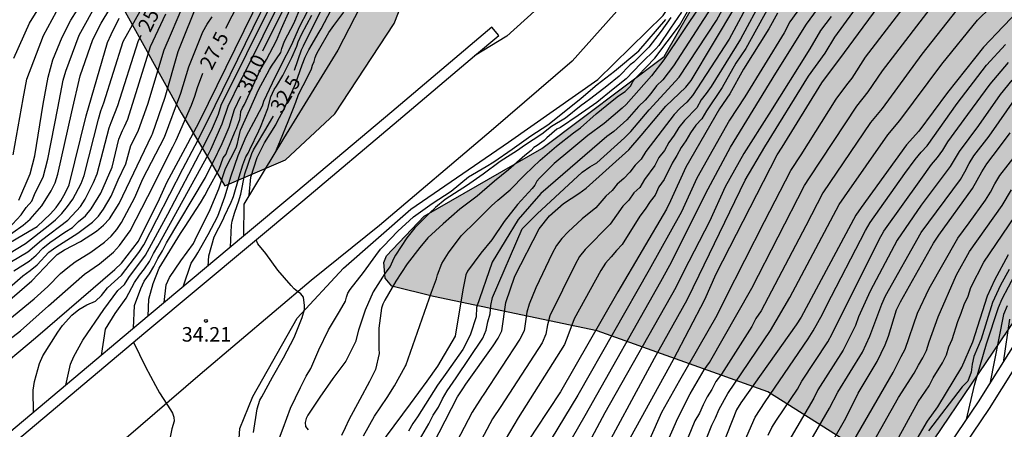
# Model space of a CAD drawing. Units: metres. Extents: x 581693 to 582045, y 4797289 to 4797541.
# Drawn here: x 581776 to 581827, y 4797483 to 4797505 of the extents above; entities that cross this region are included whole.
import ezdxf

# ---------------------------------------------------------------- set-up
doc = ezdxf.new("R2010")
doc.units = ezdxf.units.M
for name, color, linetype in [('020101', 3, 'CABEZA_TALUD'), ('020104', 34, 'Continuous'), ('020107', 3, 'Continuous'), ('020204', 9, 'Continuous'), ('020307', 24, 'Continuous'), ('020308', 9, 'Continuous'), ('060134', 9, 'Continuous'), ('070105', 6, 'Continuous'), ('070116', 6, 'Continuous'), ('100106', 63, 'Continuous'), ('990504', 63, 'Continuous')]:
    doc.layers.add(name, color=color, linetype=linetype)
doc.layers.add('020105', color=24, linetype='Continuous', lineweight=30)
doc.styles.add('ARIAL', font='ARIAL.TTF', dxfattribs={"height": 1})
doc.styles.add('ARIALI', font='ARIALI.TTF', dxfattribs={"height": 1})
doc.linetypes.add('CABEZA_TALUD', pattern='A,0.1,[204,DONOSTI.shx,S=0.15,R=0,X=0,Y=0],0,0.2', length=0.3)

# ---------------------------------------------------------------- blocks, each defined once
blk = doc.blocks.new('COTAPU')
blk.add_circle((0, 0), 0.075)

msp = doc.modelspace()

# ---------------------------------------------------------------- hatches: boundary and pattern name
at = {"layer": '990504'}
for points in [[(581790.458, 4797540.142), (581805.363, 4797540.142), (581804.624, 4797539.146), (581802.336, 4797531.066), (581800.351, 4797525.131), (581800.303, 4797522.683), (581798.767, 4797516.395), (581798.095, 4797510.651), (581795.647, 4797504.427), (581792.591, 4797499.771), (581790.047, 4797497.388), (581786.917, 4797496.06), (581784.655, 4797499.82), (581781.6, 4797505.34), (581782.08, 4797514.683), (581786.432, 4797530.603)], [(581835.909, 4797540.141), (581967.874, 4797540.139), (581968.576, 4797537.912), (581970.896, 4797533.496), (581975.472, 4797530.904), (581978.895, 4797529.528), (581979.791, 4797530.008), (581980.095, 4797530.6), (581980.432, 4797531.959), (581980.32, 4797532.855), (581981.168, 4797534.023), (581982.304, 4797535.015), (581984.495, 4797535.143), (581987.343, 4797535.079), (582005.071, 4797535.079), (582011.951, 4797535.639), (582012.527, 4797537.063), (582013.871, 4797537.495), (582016.431, 4797537.767), (582019.151, 4797537.191), (582021.566, 4797536.326), (582028.91, 4797535.27), (582031.726, 4797534.55), (582031.886, 4797533.718), (582031.47, 4797532.518), (582021.646, 4797523.079), (582012.67, 4797513.671), (582008.686, 4797512.759), (582001.422, 4797511.96), (582000.047, 4797511.688), (581997.359, 4797512.056), (581994.511, 4797512.6), (581988.639, 4797514.488), (581986.799, 4797517.672), (581986.479, 4797519.304), (581984.719, 4797521.72), (581983.743, 4797521.784), (581982.767, 4797521.336), (581981.631, 4797520.28), (581980.015, 4797518.488), (581979.215, 4797516.712), (581978.191, 4797514.776), (581976.271, 4797513.64), (581973.263, 4797513.768), (581969.295, 4797514.872), (581966.096, 4797514.952), (581944.832, 4797509.849), (581938.704, 4797511.577), (581922.065, 4797519.113), (581902.722, 4797526.521), (581898.37, 4797526.857), (581897.586, 4797526.761), (581896.594, 4797526.697), (581893.442, 4797525.93), (581893.266, 4797526.026), (581881.314, 4797520.282), (581861.938, 4797510.763), (581843.203, 4797500.587), (581832.835, 4797494.828), (581829.603, 4797491.996), (581822.755, 4797481.884), (581821.555, 4797481.26), (581814.931, 4797485.436), (581806.132, 4797488.572), (581797.684, 4797490.349), (581795.54, 4797490.877), (581795.188, 4797491.293), (581795.124, 4797492.093), (581795.252, 4797492.445), (581797.204, 4797494.492), (581803.268, 4797497.98), (581809.588, 4797502.732), (581815.636, 4797513.292), (581818.516, 4797519.691), (581822.548, 4797526.843), (581826.964, 4797532.923), (581830.356, 4797536.075)]]:
    msp.add_hatch(color=256, dxfattribs=at).paths.add_polyline_path(points)

# ---------------------------------------------------------------- linework, layer by layer
at = {"layer": '020101'}
msp.add_polyline3d([(581799.351, 4797514.647, 34.47), (581797.551, 4797510.171, 34.461), (581796.223, 4797509.051, 34.477), (581794.767, 4797506.971, 34.477), (581792.751, 4797503.051, 34.397), (581789.951, 4797498.492, 34.429), (581787.903, 4797495.116, 34.349), (581787.886, 4797493.457, 34.144)], dxfattribs=at)
at = {"layer": '020104', "flags": 128}
for points, elevation in [([(581774.876, 4797486.322), (581777.147, 4797488.22), (581781.243, 4797491.736), (581781.583, 4797492.063), (581782.455, 4797493.207), (581783.548, 4797495.388), (581783.925, 4797496.219), (581785.001, 4797498.243), (581785.605, 4797499.38), (581790.673, 4797509.693), (581790.81, 4797510.171), (581793.408, 4797519.25), (581793.484, 4797519.736), (581794.428, 4797525.597), (581794.496, 4797526.067), (581794.956, 4797533.94), (581795.041, 4797534.41), (581795.22, 4797535.37), (581795.336, 4797535.845), (581796.754, 4797540.142)], 28), ([(581776.002, 4797497.653), (581776.514, 4797500.541), (581776.695, 4797501.561), (581777.565, 4797503.81), (581778.228, 4797505.05), (581780.429, 4797508.327), (581781.105, 4797509.632), (581781.256, 4797510.041), (581781.456, 4797511.008), (581781.623, 4797513.476), (581782.048, 4797518.423), (581782.179, 4797520.113), (581782.302, 4797521.061), (581782.389, 4797521.531), (581782.511, 4797522.014), (581782.72, 4797523.472), (581783.858, 4797528.772), (581784.015, 4797529.231), (581784.348, 4797530.135), (581784.48, 4797530.602), (581785.384, 4797534.969), (581786.432, 4797540.142)], 22), ([(581776.035, 4797502.647), (581776.846, 4797504.44), (581777.584, 4797505.636), (581778.076, 4797506.366), (581778.671, 4797507.123), (581779.495, 4797508.349), (581779.729, 4797508.763), (581780.343, 4797510.032), (581780.582, 4797510.917), (581780.717, 4797513.394), (581781.051, 4797516.341), (581781.274, 4797519.3), (581781.451, 4797521.289), (581781.64, 4797522.642), (581781.723, 4797523.132), (581781.777, 4797523.618), (581782.586, 4797527.945), (581782.979, 4797529.351), (581783.466, 4797530.769), (581784.287, 4797534.151), (581785.289, 4797538.454), (581785.577, 4797540.142)], 21.5), ([(581807.649, 4797482.731), (581810.057, 4797487.103), (581811.673, 4797490.195), (581812.272, 4797491.509), (581815.409, 4797497.656), (581815.676, 4797498.049), (581817.709, 4797501.36), (581818.881, 4797502.925), (581823.567, 4797509.297), (581824.19, 4797510.066), (581826.052, 4797512.416), (581826.579, 4797513.22), (581827.925, 4797515.282)], 43), ([(581808.868, 4797483.033), (581809.458, 4797484.39), (581810.388, 4797486.038), (581812.315, 4797489.382), (581812.722, 4797490.231), (581814.752, 4797494.212), (581816.122, 4797496.847), (581816.643, 4797497.65), (581818.451, 4797500.53), (581819.009, 4797501.27), (581819.281, 4797501.61), (581819.977, 4797502.696), (581823.914, 4797507.828), (581824.866, 4797508.959), (581827.027, 4797511.604), (581827.535, 4797512.377)], 43.5), ([(581808.483, 4797479.97), (581810.285, 4797484.075), (581810.929, 4797485.323), (581811.655, 4797486.572), (581811.92, 4797486.945), (581814.105, 4797490.774), (581816.82, 4797496.07), (581817.079, 4797496.467), (581819.517, 4797500.162), (581820.116, 4797500.906), (581820.84, 4797501.991), (581823.829, 4797505.875), (581824.793, 4797506.987), (581828.228, 4797511.113)], 44), ([(581829.741, 4797510.976), (581825.973, 4797506.539), (581824.687, 4797505.131), (581822.884, 4797502.849), (581820.829, 4797500.05), (581820.23, 4797499.317), (581817.777, 4797495.69), (581816.884, 4797493.984), (581814.587, 4797489.601), (581814.312, 4797489.213), (581814.101, 4797488.798), (581812.54, 4797486.34), (581812.247, 4797485.958), (581812.039, 4797485.551), (581811.807, 4797485.171), (581811.587, 4797484.764), (581811.408, 4797484.333), (581811.171, 4797483.938), (581809.323, 4797479.432)], 44.5), ([(581777.04, 4797484.366), (581777.032, 4797485.525), (581777.088, 4797485.961), (581777.361, 4797486.889), (581777.52, 4797487.282), (581778.298, 4797488.512), (581778.549, 4797488.859), (581779.028, 4797489.386), (581779.377, 4797489.68), (581779.79, 4797489.916), (581780.248, 4797490.103), (581780.556, 4797490.408), (581780.858, 4797490.793), (581781.583, 4797491.452), (581782.475, 4797492.615), (581782.742, 4797493.017), (581784.741, 4797496.925), (581785.378, 4797498.141), (581786.025, 4797499.392), (581790.736, 4797509.027)], 28.5), ([(581815.734, 4797508.85), (581812.929, 4797503.622), (581811.053, 4797500.718), (581810.744, 4797500.371), (581810.409, 4797500.063), (581810.091, 4797499.738), (581808.636, 4797497.821), (581808.4, 4797497.429), (581808.082, 4797497.118), (581807.81, 4797496.755), (581807.496, 4797496.431), (581807.154, 4797496.135), (581806.903, 4797495.819), (581806.575, 4797495.529), (581806.05, 4797494.914), (581805.347, 4797494.355), (581804.628, 4797493.678), (581804.302, 4797493.337), (581804.028, 4797492.983), (581803.806, 4797492.574), (581802.963, 4797490.8), (581802.626, 4797489.947), (581802.502, 4797489.532), (581802.363, 4797488.569), (581802.135, 4797488.146), (581800.237, 4797485.256), (581800.195, 4797485.196), (581799.683, 4797484.388), (581797.859, 4797480.888)], 39), ([(581778.721, 4797485.778), (581778.956, 4797486.863), (581779.118, 4797487.255), (581779.593, 4797488.094), (581780.672, 4797489.682), (581781.402, 4797490.659), (581781.743, 4797490.961), (581781.955, 4797491.333), (581782.825, 4797492.471), (581783.972, 4797494.592), (581785.776, 4797498.033), (581786.234, 4797498.907), (581786.582, 4797499.759), (581786.733, 4797500.208), (581790.707, 4797508.23)], 29), ([(581774.902, 4797492.891), (581776.519, 4797494.021), (581776.866, 4797494.337), (581777.468, 4797495.023), (581777.959, 4797495.789), (581778.157, 4797496.202), (581778.307, 4797496.661), (581779.016, 4797499.864), (581779.447, 4797501.724), (581780.102, 4797503.602), (581780.534, 4797504.447), (581782.562, 4797507.815)], 23.5), ([(581780.546, 4797487.312), (581780.767, 4797488.667), (581781.252, 4797489.474), (581781.822, 4797490.269), (581782.26, 4797491.07), (581782.513, 4797491.452), (581782.767, 4797491.769), (581783.035, 4797492.16), (581783.232, 4797492.558), (581783.459, 4797492.949), (581786.08, 4797497.685), (581786.189, 4797497.921), (581786.783, 4797499.25), (581787.093, 4797500.159), (581787.718, 4797501.465), (581787.956, 4797501.887), (581790.791, 4797507.633)], 29.5), ([(581830.111, 4797507.452), (581827.078, 4797504.269), (581826.064, 4797503.209), (581824.196, 4797500.877), (581822.729, 4797498.87), (581822.081, 4797498.164), (581819.751, 4797494.932), (581819.47, 4797494.54), (581816.647, 4797489.276), (581816.388, 4797488.879), (581813.543, 4797484.872), (581813.321, 4797484.5), (581812.317, 4797481.971)], 45.5), ([(581774.552, 4797491.828), (581776.63, 4797493.085), (581777.807, 4797493.988), (581778.173, 4797494.305), (581778.509, 4797494.636), (581778.8, 4797494.986), (581779.068, 4797495.361), (581779.504, 4797496.173), (581779.652, 4797496.594), (581780.399, 4797499.489), (581780.513, 4797499.929), (581780.678, 4797500.338), (581781.666, 4797503.501), (581783.576, 4797506.913)], 24.5), ([(581794.064, 4797483.159), (581794.64, 4797484.178), (581795.293, 4797485.144), (581795.674, 4797485.736), (581796.227, 4797486.732), (581796.26, 4797486.795), (581797.578, 4797490.579), (581797.832, 4797491.261), (581797.889, 4797491.461), (581798.12, 4797492.045), (581798.461, 4797492.602), (581799.111, 4797493.473), (581799.878, 4797494.234), (581800.678, 4797495.016), (581800.996, 4797495.316), (581801.645, 4797495.853), (581802.386, 4797496.624), (581803.182, 4797497.382), (581804.034, 4797498.106), (581804.912, 4797498.789), (581805.258, 4797499.052), (581806.083, 4797499.764), (581806.892, 4797500.445), (581807.234, 4797500.695), (581807.574, 4797500.92), (581807.866, 4797501.218), (581807.941, 4797501.406), (581808.07, 4797501.581), (581808.223, 4797501.735), (581808.659, 4797502.181), (581809.106, 4797502.632), (581810.367, 4797504.327), (581811.346, 4797506.053)], 36.5), ([(581796.724, 4797482.54), (581797.443, 4797483.784), (581797.666, 4797484.225), (581797.937, 4797484.638), (581798.148, 4797485.064), (581798.395, 4797485.476), (581798.849, 4797486.145), (581800.223, 4797488.205), (581800.404, 4797488.619), (581800.485, 4797489.043), (581800.598, 4797489.455), (581800.633, 4797489.883), (581800.733, 4797490.303), (581802.256, 4797493.843), (581803.029, 4797494.617), (581805.36, 4797496.753), (581805.741, 4797497.028), (581806.104, 4797497.249), (581807.53, 4797498.528), (581807.859, 4797498.86), (581808.803, 4797499.981), (581810.358, 4797501.657), (581812.276, 4797504.581), (581812.986, 4797505.888)], 38), ([(581772.107, 4797486.984), (581776.958, 4797491.148), (581777.283, 4797491.497), (581777.932, 4797492.195), (581778.271, 4797492.512), (581778.641, 4797492.753), (581779.47, 4797493.191), (581780.289, 4797493.723), (581780.661, 4797494.024), (581780.974, 4797494.361), (581781.463, 4797495.144), (581783.149, 4797498.661), (581783.177, 4797498.737), (581783.83, 4797500.634), (581784.509, 4797502.979), (581785.597, 4797505.699)], 26.5), ([(581775.736, 4797493.845), (581776.411, 4797494.564), (581776.666, 4797494.935), (581776.959, 4797495.272), (581777.129, 4797495.695), (581777.549, 4797496.51), (581777.788, 4797497.43), (581778.299, 4797500.058), (581778.581, 4797501.507), (581778.711, 4797501.976), (581779.397, 4797503.826), (581780.359, 4797505.566)], 23), ([(581811.495, 4797505.42), (581809.565, 4797502.558), (581808.935, 4797501.728), (581807.618, 4797500.248), (581807.421, 4797500.064), (581806.493, 4797499.268), (581805.647, 4797498.648), (581804.709, 4797497.878), (581803.907, 4797497.204), (581803.159, 4797496.452), (581803.015, 4797496.29), (581802.913, 4797496.098), (581802.779, 4797495.924), (581802.009, 4797495.1), (581801.331, 4797494.218), (581800.691, 4797493.264), (581800.131, 4797492.58), (581799.433, 4797491.655), (581799.345, 4797491.473), (581799.199, 4797490.687), (581798.808, 4797488.305), (581797.897, 4797486.755), (581797.334, 4797485.99), (581796.477, 4797484.814), (581783.302, 4797467.077)], 37), ([(581814.668, 4797505.775), (581813.513, 4797503.626), (581812.006, 4797501.174), (581811.753, 4797500.815), (581811.499, 4797500.495), (581811.263, 4797500.076), (581810.627, 4797499.424), (581810.342, 4797499.056), (581810.097, 4797498.666), (581809.821, 4797498.293), (581809.593, 4797497.871), (581809.313, 4797497.522), (581809.103, 4797497.106), (581808.563, 4797496.383), (581808.336, 4797495.974), (581808.01, 4797495.692), (581807.758, 4797495.318), (581807.448, 4797495.006), (581806.792, 4797494.07), (581805.503, 4797492.769), (581805.218, 4797492.414), (581804.986, 4797492.002), (581803.688, 4797489.347), (581803.565, 4797488.885), (581803.476, 4797488.398), (581803.29, 4797487.964), (581801.155, 4797484.667), (581800.731, 4797484.033), (581798.855, 4797480.513)], 39.5), ([(581816.87, 4797505.654), (581816.063, 4797504.509), (581815.772, 4797503.947), (581813.749, 4797500.643), (581812.96, 4797499.444), (581811.269, 4797496.454), (581810.482, 4797494.721), (581808.809, 4797491.727), (581805.124, 4797485.256), (581803.759, 4797482.998)], 41), ([(581775.415, 4797490.476), (581776.501, 4797491.406), (581776.878, 4797491.684), (581777.23, 4797491.973), (581777.844, 4797492.63), (581778.189, 4797492.894), (581779.34, 4797493.607), (581780.081, 4797494.174), (581780.398, 4797494.491), (581780.665, 4797494.853), (581781.06, 4797495.527), (581781.408, 4797496.364), (581781.801, 4797497.185), (581782.062, 4797498.14), (581782.293, 4797498.559), (581782.468, 4797498.929), (581782.946, 4797500.26), (581783.783, 4797503.068), (581784.17, 4797503.953), (581784.743, 4797505.319)], 26), ([(581776.035, 4797491.678), (581776.824, 4797492.174), (581777.187, 4797492.478), (581777.52, 4797492.834), (581777.89, 4797493.13), (581778.657, 4797493.661), (581779.06, 4797493.904), (581779.369, 4797494.215), (581779.735, 4797494.502), (581780.022, 4797494.875), (581780.515, 4797495.673), (581781.095, 4797497.013), (581781.453, 4797498.464), (581781.634, 4797498.901), (581781.748, 4797499.123), (581781.912, 4797499.497), (581783.089, 4797503.24), (581783.874, 4797504.934)], 25.5), ([(581782.964, 4797489.342), (581782.994, 4797490.211), (581783.216, 4797491.01), (581783.535, 4797491.809), (581784.073, 4797492.705), (581784.622, 4797493.59), (581784.87, 4797493.951), (581785.433, 4797494.838), (581785.666, 4797495.183), (581785.892, 4797495.562), (581786.091, 4797495.944), (581786.626, 4797496.911), (581786.839, 4797497.501), (581786.964, 4797497.667), (581786.979, 4797497.707), (581787.039, 4797497.861), (581787.445, 4797498.873), (581787.515, 4797499.008), (581787.542, 4797499.059), (581787.692, 4797499.471), (581787.73, 4797499.679), (581787.737, 4797499.881), (581787.821, 4797500.08), (581787.923, 4797500.256), (581788.376, 4797501.228), (581788.74, 4797502.016), (581789.073, 4797502.574), (581789.574, 4797503.557), (581789.846, 4797504.161), (581790.263, 4797505.137)], 30.5), ([(581783.787, 4797490.03), (581783.898, 4797490.953), (581784.059, 4797491.328), (581784.654, 4797492.194), (581785.295, 4797493.075), (581785.479, 4797493.462), (581785.967, 4797494.44), (581786.154, 4797494.834), (581786.604, 4797495.909), (581786.951, 4797496.957), (581787.5, 4797498.023), (581787.574, 4797498.241), (581787.623, 4797498.474), (581787.722, 4797498.924), (581788.206, 4797499.988), (581788.648, 4797501.009), (581789.215, 4797502.057), (581789.329, 4797502.233), (581789.8, 4797502.934), (581789.853, 4797503.13), (581789.998, 4797503.517), (581790.487, 4797504.469), (581790.826, 4797505.256)], 31), ([(581784.76, 4797490.844), (581785.181, 4797492.069), (581785.423, 4797492.422), (581785.522, 4797492.596), (581786.05, 4797493.538), (581786.547, 4797494.498), (581786.909, 4797495.488), (581787.248, 4797496.567), (581787.612, 4797497.618), (581788.016, 4797498.608), (581788.544, 4797499.605), (581788.861, 4797500.189), (581788.933, 4797500.426), (581789.37, 4797501.375), (581789.855, 4797502.34), (581790.349, 4797503.308), (581790.789, 4797504.298), (581791.181, 4797505.04)], 31.5), ([(581788.18, 4797495.573), (581788.264, 4797496.507), (581788.586, 4797497.517), (581788.966, 4797498.274), (581789.541, 4797499.195), (581789.631, 4797499.386), (581789.939, 4797499.952), (581790.397, 4797500.912), (581790.563, 4797501.31), (581790.914, 4797502.294), (581791.068, 4797502.692), (581791.251, 4797503.068), (581791.787, 4797503.976), (581791.886, 4797504.15), (581792.409, 4797505.135)], 33), ([(581789.528, 4797497.795), (581789.797, 4797498.413), (581790.189, 4797499.375), (581790.422, 4797499.968), (581790.583, 4797500.368), (581790.723, 4797500.76), (581791.204, 4797501.691), (581791.382, 4797502.083), (581791.438, 4797502.286), (581791.517, 4797502.474), (581791.575, 4797502.669), (581791.652, 4797502.854), (581791.746, 4797503.031), (581792.289, 4797503.956), (581792.547, 4797504.318), (581793.055, 4797505.01)], 33.5), ([(581810.483, 4797505.009), (581809.917, 4797504.179), (581809.303, 4797503.3), (581809.154, 4797503.121), (581808.371, 4797502.366), (581807.619, 4797501.571), (581806.952, 4797501.034), (581806.113, 4797500.351), (581805.152, 4797499.688), (581804.226, 4797499.07), (581804.037, 4797498.976), (581803.532, 4797498.53), (581803.387, 4797498.389), (581803.039, 4797498.142), (581802.861, 4797498.027), (581802.727, 4797497.873), (581802.387, 4797497.626), (581801.553, 4797496.884), (581800.828, 4797496.291), (581799.94, 4797495.526), (581799.038, 4797494.852), (581798.174, 4797494.102), (581797.389, 4797493.371), (581796.976, 4797492.879), (581796.327, 4797492.03), (581795.741, 4797491.137), (581795.171, 4797490.164), (581795.067, 4797489.955), (581794.992, 4797489.743), (581794.862, 4797488.71), (581794.86, 4797487.649), (581794.879, 4797487.411), (581794.683, 4797486.577), (581794.382, 4797485.96), (581793.876, 4797485.03), (581793.306, 4797483.99), (581793.122, 4797483.578), (581792.935, 4797483.183)], 36), ([(581795.767, 4797479.05), (581798.912, 4797485.174), (581799.189, 4797485.582), (581799.356, 4797485.82), (581800.757, 4797487.8), (581801.01, 4797488.207), (581801.205, 4797488.569), (581801.414, 4797490.044), (581801.873, 4797491.404), (581803.126, 4797493.843), (581803.664, 4797494.516), (581804.386, 4797495.14), (581805.189, 4797495.661), (581805.563, 4797495.937), (581807.757, 4797497.918), (581808.402, 4797498.658), (581809.664, 4797500.168), (581810.707, 4797501.152), (581810.979, 4797501.48), (581813.289, 4797505.331)], 38.5), ([(581815.425, 4797504.96), (581814.988, 4797504.145), (581813.676, 4797502.079), (581812.971, 4797500.808), (581812.436, 4797500.027), (581810.706, 4797497.024), (581809.904, 4797495.284), (581809.703, 4797494.844), (581807.188, 4797490.592), (581804.233, 4797485.423), (581802.963, 4797483.508), (581802.406, 4797482.663)], 40.5), ([(581804.531, 4797482.503), (581805.505, 4797484.212), (581809.419, 4797491.125), (581809.882, 4797491.963), (581811.85, 4797495.899), (581813.004, 4797498.044), (581815.35, 4797501.868), (581816.92, 4797504.388), (581817.502, 4797505.169)], 41.5), ([(581773.654, 4797487.428), (581777.086, 4797490.231), (581777.792, 4797490.868), (581778.442, 4797491.537), (581778.81, 4797491.849), (581779.202, 4797492.133), (581780.009, 4797492.63), (581780.716, 4797493.157), (581781.055, 4797493.461), (581781.337, 4797493.805), (581781.593, 4797494.16), (581782.273, 4797495.446), (581782.683, 4797496.41), (581783.803, 4797498.567), (581784.645, 4797500.836), (581785.052, 4797502.184), (581785.776, 4797503.993), (581786, 4797504.391), (581786.271, 4797504.765)], 27), ([(581774.407, 4797492.309), (581776.828, 4797493.72), (581777.229, 4797493.96), (581777.923, 4797494.619), (581778.21, 4797494.933), (581778.458, 4797495.287), (581778.698, 4797495.703), (581778.88, 4797496.111), (581779.758, 4797499.663), (581780.866, 4797503.447), (581781.05, 4797503.868), (581781.469, 4797504.698)], 24), ([(581786.048, 4797491.92), (581786.095, 4797492.438), (581786.369, 4797493.43), (581786.843, 4797494.347), (581786.924, 4797494.548), (581787.018, 4797494.729), (581787.1, 4797494.93), (581787.212, 4797495.122), (581787.364, 4797495.505), (581787.651, 4797496.522), (581787.85, 4797497.144), (581787.998, 4797497.55), (581788.114, 4797497.746), (581788.201, 4797497.932), (581788.671, 4797498.897), (581788.762, 4797499.076), (581789.139, 4797500.042), (581789.292, 4797500.643), (581789.465, 4797501.016), (581789.577, 4797501.188), (581789.901, 4797501.75), (581790.374, 4797502.679), (581790.638, 4797503.257), (581790.703, 4797503.485), (581790.884, 4797503.896), (581791.402, 4797504.864)], 32), ([(581809.923, 4797504.737), (581809.435, 4797504.031), (581808.786, 4797503.199), (581808.013, 4797502.429), (581807.837, 4797502.301), (581807.266, 4797501.715), (581806.631, 4797501.19), (581805.792, 4797500.557), (581805.471, 4797500.313), (581805.305, 4797500.201), (581804.49, 4797499.545), (581803.774, 4797499.111), (581803.268, 4797498.72), (581802.376, 4797498.128), (581802.017, 4797497.876), (581801.114, 4797497.304), (581800.241, 4797496.663), (581799.393, 4797496.056), (581799.013, 4797495.821), (581798.281, 4797495.344), (581797.779, 4797494.938), (581797.479, 4797494.652), (581796.713, 4797493.897), (581796.311, 4797493.367), (581795.725, 4797492.479), (581795.625, 4797492.299), (581795.451, 4797491.903), (581795.179, 4797491.537), (581794.577, 4797490.595), (581794.157, 4797489.643), (581793.811, 4797488.607), (581793.655, 4797488.013), (581793.159, 4797487.007), (581792.497, 4797486.119), (581791.819, 4797485.159), (581791.207, 4797484.227), (581791.105, 4797484.049), (581791.055, 4797483.855), (581791.081, 4797483.639), (581791.215, 4797483.465)], 35.5), ([(581818.194, 4797504.796), (581817.652, 4797504.059), (581817.094, 4797503.124), (581814.987, 4797499.756), (581813.691, 4797497.731), (581812.73, 4797496.004), (581811.918, 4797494.224), (581810.604, 4797491.663), (581810.181, 4797490.82), (581806.528, 4797484.343), (581805.275, 4797482.026)], 42), ([(581812.933, 4797481.065), (581814.283, 4797484.124), (581814.802, 4797484.915), (581817.017, 4797488.167), (581817.278, 4797488.574), (581817.75, 4797489.43), (581817.954, 4797489.874), (581819.973, 4797493.744), (581820.218, 4797494.16), (581822.002, 4797496.684), (581822.538, 4797497.416), (581822.842, 4797497.784), (581823.157, 4797498.118), (581824.704, 4797500.299), (581826.214, 4797502.278), (581827.2, 4797503.341)], 46), ([(581814.951, 4797483.204), (581815.146, 4797483.595), (581815.374, 4797483.969), (581816.464, 4797485.573), (581816.69, 4797485.975), (581818.019, 4797488.015), (581818.249, 4797488.425), (581820.676, 4797493.296), (581820.923, 4797493.718), (581822.829, 4797496.387), (581823.374, 4797497.148), (581823.685, 4797497.508), (581823.965, 4797497.903), (581824.211, 4797498.316), (581825.251, 4797499.737), (581826.407, 4797501.306), (581827.348, 4797502.412)], 46.5), ([(581827.524, 4797501.5), (581826.913, 4797500.761), (581825.798, 4797499.174), (581824.803, 4797497.83), (581824.338, 4797497.044), (581822.837, 4797495.052), (581821.612, 4797493.258), (581820.203, 4797490.631), (581819.612, 4797489.296), (581819.455, 4797488.855), (581818.813, 4797487.578), (581817.519, 4797485.539), (581817.298, 4797485.104), (581814.844, 4797480.909)], 47), ([(581817.471, 4797481.502), (581818.948, 4797484.08), (581819.59, 4797485.358), (581820.568, 4797486.991), (581820.98, 4797487.852), (581821.151, 4797488.298), (581821.574, 4797489.659), (581821.769, 4797490.072), (581823.487, 4797493.093), (581823.753, 4797493.508), (581825.489, 4797495.921), (581825.74, 4797496.341), (581825.966, 4797496.772), (581826.223, 4797497.188), (581826.892, 4797498.05), (581827.427, 4797498.788)], 48), ([(581818.474, 4797481.366), (581821.401, 4797486.425), (581821.808, 4797487.25), (581822.024, 4797487.629), (581822.65, 4797489.491), (581823.253, 4797490.769), (581824.741, 4797493.36), (581825.316, 4797494.143), (581826.159, 4797495.324), (581826.42, 4797495.732), (581826.649, 4797496.163), (581826.909, 4797496.58), (581828.188, 4797498.239)], 48.5), ([(581819.466, 4797481.239), (581821.681, 4797485.143), (581822.483, 4797486.386), (581822.7, 4797486.812), (581822.928, 4797487.178), (581823.12, 4797487.569), (581823.256, 4797488.007), (581823.711, 4797489.303), (581824.657, 4797491.467), (581825.338, 4797492.662), (581827.015, 4797495.049), (581827.51, 4797495.845)], 49), ([(581818.892, 4797477.967), (581822.694, 4797484.919), (581823.261, 4797485.734), (581823.458, 4797486.146), (581823.942, 4797486.934), (581824.144, 4797487.341), (581824.274, 4797487.744), (581824.436, 4797488.123), (581824.728, 4797489.057), (581824.912, 4797489.482), (581825.068, 4797489.937), (581825.266, 4797490.36), (581825.407, 4797490.806), (581826.073, 4797492.117), (581827.995, 4797494.953)], 49.5), ([(581788.397, 4797483.329), (581788.581, 4797484.553), (581788.725, 4797484.997), (581788.821, 4797485.177), (581789.381, 4797486.189), (581789.937, 4797487.177), (581790.485, 4797488.241), (581790.905, 4797489.273), (581791.029, 4797489.673), (581791.029, 4797489.885), (581790.977, 4797490.317), (581790.841, 4797490.489), (581790.661, 4797490.601), (581790.489, 4797490.741), (581790.341, 4797490.909), (581789.649, 4797491.701), (581789.029, 4797492.561), (581788.621, 4797493.057), (581788.525, 4797493.274)], 34.5), ([(581827.382, 4797491.74), (581826.935, 4797490.925), (581826.531, 4797490.036), (581825.933, 4797488.146), (581825.56, 4797487.258), (581825.477, 4797486.863), (581825.417, 4797486.444), (581825.258, 4797485.978), (581824.951, 4797485.686), (581823.213, 4797483.414)], 50.5), ([(581825.185, 4797484.007), (581825.588, 4797485.775), (581826.217, 4797487.911), (581826.828, 4797489.778), (581827.019, 4797490.221), (581827.677, 4797491.462)], 51), ([(581827.272, 4797489.869), (581827.096, 4797489.428), (581826.384, 4797485.845)], 51.5), ([(581827.394, 4797489.173), (581827.073, 4797486.943)], 52), ([(581782.212, 4797487.993), (581782.829, 4797486.723), (581783.341, 4797485.757), (581783.549, 4797485.373), (581784.111, 4797484.497), (581784.221, 4797484.323), (581784.287, 4797484.125), (581784.299, 4797483.917), (581784.189, 4797483.515), (581784.003, 4797482.687)], 34)]:
    msp.add_lwpolyline(points, dxfattribs=dict(at, elevation=elevation))
at = {"layer": '020105', "flags": 128}
for points, elevation in [([(581786.96, 4797504.188), (581789.277, 4797508.688), (581789.524, 4797509.084), (581789.752, 4797509.48), (581789.892, 4797509.895), (581790.138, 4797511.255), (581791.898, 4797517.424), (581791.96, 4797517.855), (581791.985, 4797518.083), (581792.702, 4797522.499), (581793.006, 4797525.362), (581793.075, 4797525.831), (581793.315, 4797530.199), (581793.366, 4797530.633), (581793.383, 4797531.124), (581793.71, 4797534.084), (581794.041, 4797535.946), (581794.325, 4797536.885), (581794.409, 4797537.315), (581794.541, 4797537.778), (581794.923, 4797538.834), (581795.331, 4797540.142)], 27.5), ([(581806.048, 4797481.531), (581809.087, 4797487.165), (581810.769, 4797490.177), (581811.384, 4797491.456), (581813.769, 4797496.35), (581814.777, 4797498.059), (581817.026, 4797501.71), (581817.89, 4797502.9), (581818.387, 4797503.726), (581820.706, 4797506.915), (581823.391, 4797510.471), (581825.197, 4797512.828), (581825.435, 4797513.216), (581826.076, 4797514.406), (581826.233, 4797514.816), (581826.353, 4797515.232), (581826.553, 4797515.648), (581827.094, 4797516.428), (581827.32, 4797516.819)], 42.5), ([(581810.141, 4797478.908), (581812.037, 4797483.716), (581812.229, 4797484.092), (581812.416, 4797484.539), (581812.876, 4797485.354), (581815.068, 4797488.602), (581816.07, 4797490.289), (581818.607, 4797495.084), (581818.881, 4797495.489), (581821.118, 4797498.686), (581821.744, 4797499.432), (581823.901, 4797502.33), (581825.756, 4797504.594), (581826.424, 4797505.252), (581828.444, 4797507.393)], 45), ([(581788.869, 4797503.02), (581790.705, 4797506.689)], 30), ([(581776.295, 4797495.316), (581776.867, 4797496.667), (581777.12, 4797497.605), (581777.548, 4797500.261), (581777.799, 4797501.66), (581778.039, 4797502.557), (581778.527, 4797503.718), (581778.969, 4797504.597), (581779.618, 4797505.627)], 22.5), ([(581812.206, 4797505.555), (581810.07, 4797502.244), (581809.514, 4797501.525), (581809.187, 4797501.204), (581808.901, 4797500.817), (581808.598, 4797500.471), (581808.257, 4797500.152), (581807.649, 4797499.453), (581806.979, 4797498.849), (581806.622, 4797498.602), (581803.215, 4797495.662), (581802.046, 4797494.316), (581800.717, 4797492.121), (581799.895, 4797489.782), (581799.879, 4797489.298), (581799.584, 4797488.413), (581799.407, 4797488.004), (581799.187, 4797487.61), (581798.367, 4797486.454), (581797.886, 4797485.777), (581796.858, 4797484.143), (581796.615, 4797483.799), (581796.384, 4797483.401)], 37.5), ([(581790.515, 4797502.024), (581790.876, 4797503.077), (581790.981, 4797503.281), (581791.465, 4797504.263), (581791.935, 4797505.197)], 32.5), ([(581814.989, 4797505.282), (581813.791, 4797503.146), (581813.282, 4797502.387), (581812.571, 4797501.127), (581811.77, 4797499.931), (581811.534, 4797499.512), (581811.223, 4797499.178), (581810.95, 4797498.793), (581810.7, 4797498.377), (581810.467, 4797498.037), (581810.239, 4797497.615), (581809.99, 4797497.223), (581809.587, 4797496.374), (581809.315, 4797496.011), (581809.113, 4797495.57), (581808.861, 4797495.245), (581808.603, 4797494.855), (581808.321, 4797494.483), (581807.422, 4797493.025), (581807.12, 4797492.726), (581806.856, 4797492.396), (581806.55, 4797492.075), (581806.307, 4797491.682), (581804.945, 4797489.188), (581804.615, 4797488.311), (581804.433, 4797487.874), (581802.054, 4797484.091), (581800.49, 4797481.437)], 40), ([(581789.523, 4797482.505), (581789.925, 4797483.563), (581790.303, 4797484.597), (581790.819, 4797485.655), (581791.117, 4797486.237), (581791.345, 4797486.633), (581791.763, 4797487.593), (581792.259, 4797488.625), (581792.841, 4797489.571), (581793.139, 4797490.103), (581793.185, 4797490.307), (581793.269, 4797490.519), (581793.383, 4797490.707), (581794.065, 4797491.593), (581794.707, 4797492.455), (581794.949, 4797492.791), (581795.097, 4797492.943), (581795.837, 4797493.719), (581796.655, 4797494.449), (581797.609, 4797495.14), (581798.591, 4797495.772), (581799.487, 4797496.524), (581800.401, 4797497.046), (581800.797, 4797497.296), (581801.745, 4797497.948), (581802.699, 4797498.626), (581803.583, 4797499.202), (581804.427, 4797499.866), (581805.295, 4797500.57), (581806.129, 4797501.276), (581807.017, 4797501.964), (581808.281, 4797503.01), (581809.667, 4797504.633)], 35), ([(581775.912, 4797492.147), (581776.754, 4797492.654), (581777.451, 4797493.246), (581778.814, 4797494.288), (581779.466, 4797494.989), (581779.71, 4797495.361), (581780.135, 4797496.225), (581780.322, 4797496.666), (581780.953, 4797499.048), (581781.045, 4797499.314), (581781.397, 4797500.198), (581782.437, 4797503.498), (581782.595, 4797503.819)], 25), ([(581773.477, 4797481.41), (581773.55, 4797485.619), (581773.593, 4797486.101), (581773.784, 4797486.515), (581774.05, 4797486.852), (581774.457, 4797487.115), (581776.378, 4797488.574), (581777.819, 4797489.871), (581779.683, 4797491.499), (581780.456, 4797492.039), (581781.18, 4797492.634), (581781.487, 4797492.97), (581782.032, 4797493.731), (581782.936, 4797495.503), (581784.241, 4797498.069), (581784.397, 4797498.406), (581785.2, 4797500.223), (581785.366, 4797500.677), (581785.505, 4797501.13), (581785.788, 4797501.87)], 27.5), ([(581782.212, 4797488.712), (581782.255, 4797489.884), (581782.575, 4797490.761), (581782.755, 4797491.139), (581783.031, 4797491.511), (581783.256, 4797491.901), (581783.458, 4797492.307), (581783.697, 4797492.705), (581783.913, 4797493.121), (581785.913, 4797496.487), (581786.542, 4797497.741), (581786.579, 4797497.815), (581786.783, 4797498.239), (581787.133, 4797499.082), (581787.412, 4797499.986), (581787.742, 4797500.684)], 30), ([(581816.659, 4797482.066), (581818.115, 4797484.581), (581818.535, 4797485.406), (581819.818, 4797487.485), (581820.199, 4797488.298), (581820.807, 4797489.961), (581820.999, 4797490.38), (581822.843, 4797493.649), (581824.866, 4797496.387), (581825.102, 4797496.779), (581825.326, 4797497.212), (581825.565, 4797497.6), (581826.345, 4797498.612), (581827.771, 4797500.654)], 47.5), ([(581787.213, 4797492.895), (581787.252, 4797494.027), (581787.297, 4797494.231), (581787.41, 4797494.641), (581787.547, 4797495.041), (581787.627, 4797495.225), (581787.745, 4797495.629), (581787.956, 4797496.674), (581788.306, 4797497.726), (581788.389, 4797497.911), (581788.498, 4797498.084), (581789.035, 4797498.977), (581789.342, 4797499.508), (581789.424, 4797499.649)], 32.5), ([(581821.45, 4797480.985), (581823.166, 4797483.926), (581823.706, 4797484.658), (581824.947, 4797486.703), (581825.513, 4797488.013), (581826.264, 4797490.389), (581826.64, 4797491.203), (581827.356, 4797492.509)], 50)]:
    msp.add_lwpolyline(points, dxfattribs=dict(at, elevation=elevation))
at = {"layer": '020107'}
msp.add_polyline3d([(581753.969, 4797458.135, 32.146), (581754.42, 4797458.398, 32.146), (581755.668, 4797457.934, 32.162), (581756.852, 4797457.31, 32.258), (581758.324, 4797456.798, 32.338), (581760.564, 4797457.182, 32.578), (581763.348, 4797459.598, 32.594), (581766.948, 4797462.126, 32.834), (581774.292, 4797468.558, 33.394), (581781.572, 4797474.909, 33.938), (581786.692, 4797479.453, 34.386), (581787.572, 4797481.725, 34.29), (581787.684, 4797483.533, 34.146), (581788.356, 4797485.197, 34.306), (581790.644, 4797489.229, 34.482), (581793.044, 4797491.805, 34.594), (581796.516, 4797494.845, 34.61), (581801.556, 4797498.3, 34.658), (581806.164, 4797501.532, 34.69), (581809.524, 4797504.844, 34.818), (581811.86, 4797508.364, 34.882), (581813.092, 4797511.98, 34.898), (581813.876, 4797513.964, 34.882)], dxfattribs=at)
at = {"layer": '060134'}
for points in [[(581807.732, 4797505.74, 34.93), (581804.836, 4797502.476, 34.802), (581800.66, 4797498.892, 34.722), (581794.9, 4797494.013, 34.658), (581791.364, 4797491.181, 34.514), (581785.652, 4797486.317, 34.034), (581777.892, 4797479.661, 33.49)], [(581803.428, 4797505.548, 34.802), (581801.46, 4797503.772, 34.754), (581799.792, 4797502.755, 34.713)]]:
    msp.add_polyline3d(points, dxfattribs=at)
at = {"layer": '070105'}
for points in [[(581823.675, 4797481.778, 53.579), (581825.806, 4797484.924, 53.735), (581828.934, 4797489.908, 54.054)], [(581829.45, 4797489.512, 54.054), (581826.351, 4797484.569, 53.735), (581824.203, 4797481.398, 53.579)]]:
    msp.add_polyline3d(points, dxfattribs=at)
at = {"layer": '070116'}
for points in [[(581799.792, 4797502.755, 35.422), (581801.047, 4797503.816, 35.453), (581800.692, 4797504.236, 35.442), (581795.524, 4797499.868, 35.314), (581790.58, 4797495.709, 35.17), (581787.886, 4797493.457, 35.053)], [(581727.619, 4797443.343, 30.732), (581733.856, 4797447.96, 31.66), (581741.135, 4797453.604, 32.444), (581748.547, 4797459.924, 33.037), (581750.685, 4797461.918, 33.117), (581753.503, 4797464.179, 33.356), (581760.323, 4797469.814, 33.709), (581767.522, 4797475.798, 34.188), (581776.115, 4797482.87, 34.605), (581782.837, 4797488.519, 34.829), (581790.933, 4797495.287, 35.181), (581795.878, 4797499.447, 35.325), (581799.792, 4797502.755, 35.422)], [(581787.886, 4797493.457, 35.053), (581782.484, 4797488.941, 34.818), (581775.764, 4797483.293, 34.594), (581767.172, 4797476.222, 34.178), (581759.972, 4797470.238, 33.698), (581753.157, 4797464.606, 33.346), (581750.477, 4797462.457, 33.119)]]:
    msp.add_polyline3d(points, dxfattribs=at)
at = {"layer": '100106', "flags": 128}
for points, elevation in [([(581790.458, 4797540.142), (581786.432, 4797530.603), (581782.08, 4797514.683), (581781.6, 4797505.34), (581784.655, 4797499.82), (581786.917, 4797496.06), (581790.047, 4797497.388), (581792.591, 4797499.771), (581795.647, 4797504.427), (581798.095, 4797510.651), (581798.767, 4797516.395), (581800.303, 4797522.683), (581800.351, 4797525.131), (581802.336, 4797531.066), (581804.624, 4797539.146), (581805.363, 4797540.142)], 25.373), ([(581829.603, 4797491.996), (581822.755, 4797481.884), (581821.555, 4797481.26), (581814.931, 4797485.436), (581806.132, 4797488.572), (581797.684, 4797490.349), (581795.54, 4797490.877), (581795.188, 4797491.293), (581795.124, 4797492.093), (581795.252, 4797492.445), (581797.204, 4797494.492), (581803.268, 4797497.98), (581809.588, 4797502.732), (581815.636, 4797513.292), (581818.516, 4797519.691), (581822.548, 4797526.843), (581826.964, 4797532.923), (581830.356, 4797536.075)], 50.749)]:
    msp.add_lwpolyline(points, dxfattribs=dict(at, elevation=elevation))

# ---------------------------------------------------------------- block references
at = {"layer": '020204', "rotation": 359.9987685839998}
msp.add_blockref('COTAPU', (581785.943, 4797489.086, 34.206), dxfattribs=at)

# ---------------------------------------------------------------- texts
at = {"layer": '020307', "style": 'ARIALI'}
for s, rotation, p in [('25.0', 63.7878, (581783.064, 4797503.922, 24.999)), ('27.5', 62.7598, (581786.242, 4797501.974, 27.499)), ('30.0', 64.6908, (581788.209, 4797500.794, 29.999)), ('32.5', 58.8448, (581789.846, 4797499.744, 32.499))]:
    msp.add_text(s, height=0.75, rotation=rotation, dxfattribs=at).set_placement(p)
at = {"layer": '020308', "style": 'ARIAL'}
msp.add_text('34.21', height=0.75, rotation=359.9988, dxfattribs=at).set_placement((581784.692, 4797488.021, 34.205))

doc.saveas('drawing.dxf')
